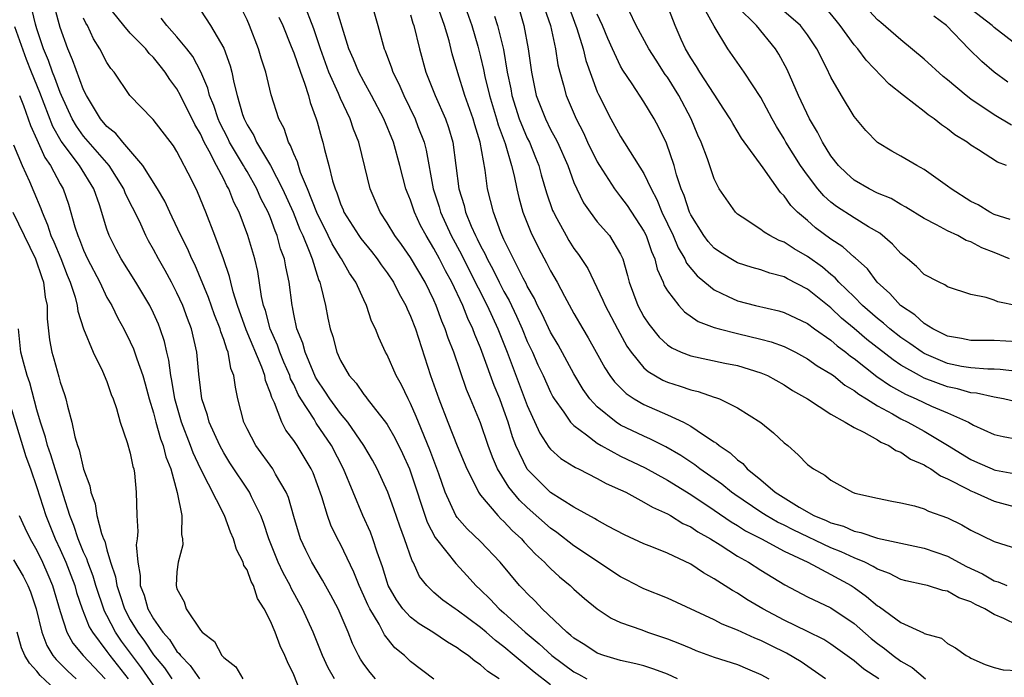
# Model space of a CAD drawing. Units: inches. Extents: x 2613000 to 2616000, y 1539000 to 1540763.
# Drawn here: x 2613784 to 2613868, y 1540131 to 1540188 of the extents above; entities that cross this region are included whole.
import ezdxf

# ---------------------------------------------------------------- set-up
doc = ezdxf.new("R2010")
doc.units = ezdxf.units.IN
doc.header["$MEASUREMENT"] = 0
doc.layers.add('LD26131539_2ft', color=122, linetype='Continuous')

msp = doc.modelspace()

# ---------------------------------------------------------------- linework, layer by layer
at = {"layer": 'LD26131539_2ft'}
for points, elevation in [([(2613828.949, 1540193), (2613831.251, 1540186.748), (2613831.788, 1540185), (2613832.011, 1540184.011), (2613833, 1540181.32), (2613833.095, 1540181.095), (2613834.163, 1540179), (2613835, 1540177.498), (2613837, 1540174.32), (2613837.6, 1540173), (2613838.1, 1540172.1), (2613838.541, 1540171), (2613839.498, 1540169), (2613839.94, 1540167.94), (2613840.509, 1540167), (2613840.649, 1540166.649), (2613841.548, 1540165.548), (2613842.198, 1540165), (2613843, 1540164.352), (2613844.21, 1540163.79), (2613845, 1540163.397), (2613846.548, 1540163), (2613848.555, 1540162.555), (2613849, 1540162.42), (2613851, 1540161.459), (2613851.616, 1540161), (2613853, 1540160.037), (2613853.547, 1540159.547), (2613854.288, 1540159), (2613854.674, 1540158.674), (2613855, 1540158.454), (2613856.936, 1540156.936), (2613858.116, 1540156.116), (2613859.398, 1540155.398), (2613860.31, 1540155), (2613861.617, 1540154.383), (2613863, 1540153.799), (2613864.795, 1540153), (2613865.235, 1540152.765), (2613867, 1540151.965), (2613867.773, 1540151.773), (2613869, 1540151.548)], 9034), ([(2613810.482, 1540131), (2613809.942, 1540131.942), (2613809.466, 1540133), (2613808.654, 1540135), (2613807.755, 1540137), (2613806.779, 1540138.779), (2613806.685, 1540139), (2613806.082, 1540140.082), (2613805.668, 1540141), (2613804.874, 1540143), (2613804.409, 1540144.409), (2613804.182, 1540145), (2613803.391, 1540146.609), (2613803.218, 1540147), (2613801.534, 1540149.534), (2613801, 1540150.381), (2613800.665, 1540151), (2613799.757, 1540153), (2613799.609, 1540153.61), (2613799.125, 1540155), (2613799, 1540155.949), (2613798.868, 1540157.132), (2613798.701, 1540159), (2613798.233, 1540161), (2613797.892, 1540161.892), (2613797.495, 1540163), (2613797, 1540164.098), (2613796.539, 1540165), (2613796.001, 1540166.001), (2613795.428, 1540167), (2613795, 1540167.808), (2613794.559, 1540168.559), (2613794.329, 1540169), (2613793.775, 1540170.225), (2613792.592, 1540172.592), (2613792.448, 1540173), (2613791.197, 1540175), (2613789, 1540177.512), (2613788.38, 1540178.379), (2613788.032, 1540179), (2613787.113, 1540181), (2613787, 1540181.263), (2613786.532, 1540182.532), (2613786.332, 1540183), (2613785.997, 1540183.997), (2613785.569, 1540185), (2613785, 1540186.729), (2613784.879, 1540187.121), (2613784.155, 1540190.156)], 9000), ([(2613824.607, 1540131), (2613823.63, 1540131.63), (2613823, 1540132.218), (2613822.517, 1540132.517), (2613821.951, 1540133), (2613821.372, 1540133.372), (2613821, 1540133.672), (2613820.163, 1540134.163), (2613818.906, 1540135), (2613817.735, 1540135.735), (2613817, 1540136.288), (2613816.351, 1540137), (2613815.788, 1540137.788), (2613815.1, 1540139), (2613815, 1540139.28), (2613814.602, 1540140.602), (2613814.139, 1540141.861), (2613813.785, 1540143), (2613813.572, 1540143.572), (2613812.931, 1540145), (2613812.076, 1540147), (2613811.255, 1540149), (2613810.24, 1540151), (2613808.933, 1540152.933), (2613808.747, 1540153.253), (2613807.612, 1540155), (2613807.386, 1540155.386), (2613807, 1540156.226), (2613806.733, 1540156.733), (2613806.659, 1540157), (2613806.156, 1540158.156), (2613805.816, 1540159), (2613805.618, 1540159.618), (2613804.985, 1540161), (2613804.57, 1540162.57), (2613804.412, 1540163), (2613804.234, 1540163.766), (2613803.911, 1540165.911), (2613803.66, 1540167), (2613803.079, 1540169), (2613802.315, 1540171), (2613801.869, 1540171.869), (2613801.438, 1540173), (2613801.269, 1540173.269), (2613801, 1540173.829), (2613800.384, 1540175), (2613799.756, 1540176.243), (2613799.329, 1540177), (2613799, 1540177.711), (2613798.521, 1540178.521), (2613797.301, 1540181), (2613797, 1540181.579), (2613796.383, 1540182.383), (2613795.999, 1540183), (2613795.551, 1540183.551), (2613795, 1540184.268), (2613794.625, 1540184.624), (2613794.339, 1540185), (2613793, 1540186.354), (2613792.444, 1540187), (2613791, 1540188.81)], 9006), ([(2613852.545, 1540131), (2613850.461, 1540132.461), (2613849.213, 1540133.213), (2613847.864, 1540133.864), (2613847, 1540134.3), (2613846.49, 1540134.49), (2613845, 1540135.188), (2613843.694, 1540135.694), (2613843, 1540136.053), (2613839, 1540137.917), (2613837, 1540138.711), (2613836.802, 1540138.802), (2613835.506, 1540139.506), (2613835, 1540139.756), (2613831, 1540142.407), (2613829.547, 1540143.547), (2613829, 1540143.92), (2613827, 1540145.697), (2613826.328, 1540146.328), (2613825.426, 1540147.426), (2613824.466, 1540149), (2613824.02, 1540150.02), (2613823.657, 1540151), (2613823, 1540152.938), (2613822.151, 1540155), (2613821.802, 1540155.802), (2613820.701, 1540159), (2613820.221, 1540160.221), (2613819.976, 1540161), (2613819.678, 1540161.678), (2613819.208, 1540163), (2613819, 1540163.463), (2613818.244, 1540165), (2613817, 1540167.125), (2613816.237, 1540168.238), (2613815.668, 1540169), (2613815, 1540170.108), (2613814.389, 1540171), (2613813.542, 1540173), (2613813.098, 1540174.901), (2613812.57, 1540177), (2613812.115, 1540178.115), (2613811.838, 1540179), (2613811, 1540180.755), (2613810.833, 1540181.167), (2613810.019, 1540183), (2613809.284, 1540185), (2613808.715, 1540186.715), (2613807.834, 1540189)], 9016), ([(2613857.111, 1540131), (2613855.837, 1540131.837), (2613855, 1540132.536), (2613853, 1540133.993), (2613852.391, 1540134.391), (2613851, 1540135.075), (2613849, 1540136.025), (2613847.191, 1540137), (2613845.821, 1540137.82), (2613845, 1540138.36), (2613844.58, 1540138.579), (2613843, 1540139.584), (2613842.087, 1540140.087), (2613841, 1540140.825), (2613839, 1540141.77), (2613837.673, 1540142.327), (2613837, 1540142.588), (2613835.343, 1540143.343), (2613833.906, 1540144.094), (2613833, 1540144.597), (2613832.762, 1540144.762), (2613831, 1540145.728), (2613829, 1540146.992), (2613827, 1540148.98), (2613826.029, 1540151), (2613825.744, 1540151.744), (2613825.362, 1540153), (2613825, 1540154.045), (2613824.642, 1540155), (2613824.156, 1540156.156), (2613823.237, 1540158.763), (2613823, 1540159.387), (2613822.51, 1540160.51), (2613822.34, 1540161), (2613821.897, 1540161.897), (2613821.473, 1540163), (2613820.537, 1540165), (2613819.988, 1540165.988), (2613819.483, 1540167), (2613819, 1540167.906), (2613818.334, 1540169), (2613817.865, 1540169.865), (2613817.336, 1540171), (2613817, 1540172.028), (2613816.711, 1540172.711), (2613816.61, 1540173), (2613816.1, 1540175), (2613815.55, 1540177), (2613814.729, 1540179), (2613813.67, 1540181), (2613813, 1540182.197), (2613812.572, 1540183), (2613812.12, 1540184.12), (2613811.728, 1540185), (2613810.496, 1540189)], 9018), ([(2613813.623, 1540189), (2613814.203, 1540187), (2613814.749, 1540185), (2613814.83, 1540184.83), (2613815.386, 1540183.386), (2613815.498, 1540183), (2613816.005, 1540182.005), (2613816.431, 1540181), (2613817.41, 1540179), (2613817.639, 1540178.361), (2613818.165, 1540177), (2613818.336, 1540176.336), (2613818.942, 1540173), (2613819.452, 1540171.452), (2613819.574, 1540171), (2613820.496, 1540169), (2613821.38, 1540167.38), (2613822.037, 1540166.037), (2613823.58, 1540163), (2613824.012, 1540162.012), (2613824.488, 1540161), (2613825.281, 1540159), (2613827, 1540154.447), (2613828.066, 1540152.066), (2613828.86, 1540150.86), (2613829, 1540150.694), (2613829.889, 1540149.889), (2613831, 1540149.212), (2613831.124, 1540149.123), (2613831.401, 1540149), (2613833, 1540148.185), (2613833.756, 1540147.756), (2613835, 1540147.216), (2613835.437, 1540147), (2613837, 1540146.162), (2613837.716, 1540145.716), (2613839, 1540145.147), (2613839.258, 1540145), (2613840.327, 1540144.327), (2613841, 1540144.024), (2613841.604, 1540143.604), (2613842.686, 1540143), (2613843.515, 1540142.485), (2613845, 1540141.525), (2613845.937, 1540141), (2613847, 1540140.319), (2613849.061, 1540139.061), (2613851, 1540138.049), (2613853, 1540137.089), (2613855, 1540135.751), (2613856.471, 1540134.471), (2613857, 1540134.05), (2613857.612, 1540133.612), (2613858.346, 1540133), (2613859, 1540132.522), (2613859.968, 1540131.968), (2613861.098, 1540131)], 9020), ([(2613869, 1540135.614), (2613867.833, 1540136.167), (2613867, 1540136.514), (2613866.199, 1540137), (2613865.39, 1540137.389), (2613865, 1540137.61), (2613863.962, 1540137.962), (2613863, 1540138.521), (2613862.586, 1540138.587), (2613861.283, 1540139), (2613861, 1540139.074), (2613859.417, 1540139.417), (2613859, 1540139.521), (2613858.037, 1540140.037), (2613857, 1540140.397), (2613856.643, 1540140.643), (2613855.901, 1540141), (2613855, 1540141.371), (2613853.891, 1540141.891), (2613853, 1540142.227), (2613849.776, 1540143.776), (2613849, 1540144.17), (2613848.433, 1540144.433), (2613847.476, 1540145), (2613847, 1540145.307), (2613844.793, 1540146.794), (2613844.505, 1540147), (2613843.681, 1540147.681), (2613841.779, 1540149), (2613841.349, 1540149.349), (2613840.148, 1540150.148), (2613838.88, 1540150.88), (2613837.561, 1540151.561), (2613837, 1540151.798), (2613835, 1540152.764), (2613834.623, 1540153), (2613833, 1540154.313), (2613832.368, 1540155), (2613831.796, 1540155.796), (2613831, 1540157.149), (2613829.638, 1540159.638), (2613829, 1540160.716), (2613828.272, 1540162.272), (2613827.891, 1540163), (2613827.614, 1540163.614), (2613827, 1540164.669), (2613826.896, 1540164.896), (2613826.64, 1540165.36), (2613825.811, 1540167), (2613825, 1540168.658), (2613824.733, 1540169.267), (2613824.098, 1540171), (2613823.606, 1540173), (2613823.396, 1540174.604), (2613822.966, 1540177), (2613822.501, 1540178.501), (2613822.369, 1540179), (2613821.656, 1540181), (2613821.043, 1540182.957), (2613820.577, 1540184.577), (2613820.3, 1540185.7), (2613819.923, 1540187), (2613819.312, 1540188.688)], 9024), ([(2613821.543, 1540189), (2613822.257, 1540187), (2613822.765, 1540185.235), (2613823, 1540184.317), (2613823.246, 1540183.246), (2613823.362, 1540182.638), (2613823.763, 1540181), (2613824.371, 1540179), (2613824.499, 1540178.499), (2613825.095, 1540176.905), (2613825.659, 1540175), (2613825.876, 1540174.124), (2613826.099, 1540173), (2613826.269, 1540172.269), (2613826.632, 1540171), (2613827.296, 1540169.296), (2613827.954, 1540167.954), (2613828.661, 1540166.661), (2613829, 1540165.98), (2613829.562, 1540165), (2613830.18, 1540163.82), (2613831, 1540162.312), (2613831.748, 1540161), (2613832.225, 1540160.225), (2613832.894, 1540159), (2613833.654, 1540157.654), (2613834.086, 1540157), (2613834.468, 1540156.468), (2613835.459, 1540155.459), (2613836.166, 1540155), (2613837, 1540154.516), (2613839, 1540153.645), (2613840.388, 1540153), (2613841, 1540152.671), (2613842.088, 1540151.912), (2613843, 1540151.329), (2613843.209, 1540151.209), (2613843.429, 1540151), (2613844.381, 1540150.381), (2613845, 1540149.775), (2613845.461, 1540149.461), (2613845.842, 1540149), (2613847, 1540148.066), (2613848.227, 1540147), (2613850.287, 1540145.713), (2613851.557, 1540145), (2613852.591, 1540144.59), (2613853, 1540144.381), (2613854.082, 1540144.083), (2613855, 1540143.659), (2613855.563, 1540143.564), (2613857, 1540143.061), (2613861, 1540142.222), (2613863, 1540141.511), (2613864.624, 1540140.625), (2613865.997, 1540139.997), (2613867, 1540139.42), (2613867.331, 1540139.331), (2613868.072, 1540139)], 9026), ([(2613826.124, 1540189), (2613826.709, 1540187), (2613827.093, 1540185), (2613827.363, 1540183), (2613827.768, 1540181), (2613828.551, 1540179), (2613829, 1540178.098), (2613829.394, 1540177.394), (2613829.582, 1540177), (2613830.473, 1540175), (2613831, 1540173.561), (2613831.246, 1540173), (2613831.806, 1540171.806), (2613832.378, 1540171), (2613833, 1540170.192), (2613834.037, 1540169), (2613835, 1540167.404), (2613835.176, 1540167), (2613835.578, 1540165.578), (2613835.727, 1540165), (2613836.477, 1540163), (2613837, 1540162.036), (2613837.409, 1540161.409), (2613838.29, 1540160.29), (2613839, 1540159.627), (2613839.372, 1540159.372), (2613840.194, 1540159), (2613841, 1540158.681), (2613843.936, 1540158.064), (2613845, 1540157.856), (2613847, 1540157.251), (2613847.572, 1540157), (2613849, 1540156.203), (2613849.726, 1540155.726), (2613850.998, 1540155), (2613853, 1540153.687), (2613854.237, 1540153), (2613855, 1540152.554), (2613855.843, 1540152.157), (2613857, 1540151.486), (2613857.289, 1540151.289), (2613857.983, 1540151), (2613858.57, 1540150.57), (2613859, 1540150.428), (2613859.832, 1540149.832), (2613861, 1540149.349), (2613861.206, 1540149.206), (2613861.576, 1540149), (2613862.394, 1540148.394), (2613863, 1540148.155), (2613864.738, 1540147.262), (2613865, 1540147.111), (2613865.286, 1540147), (2613867, 1540146.242), (2613869, 1540145.685)], 9030), ([(2613869, 1540159.894), (2613867, 1540160.009), (2613865, 1540160.009), (2613864.19, 1540160.19), (2613863, 1540160.39), (2613861.748, 1540161), (2613861, 1540161.464), (2613860.207, 1540162.207), (2613858.968, 1540163), (2613858.051, 1540164.051), (2613856.969, 1540165), (2613856.141, 1540166.141), (2613855.091, 1540167.091), (2613855, 1540167.156), (2613854.039, 1540168.04), (2613853, 1540168.698), (2613851.679, 1540169.679), (2613851, 1540170.281), (2613850.152, 1540171), (2613849.572, 1540171.572), (2613849, 1540172.403), (2613848.687, 1540172.687), (2613847.199, 1540174.801), (2613845.36, 1540177.36), (2613844.598, 1540178.598), (2613844.384, 1540179), (2613843.848, 1540179.848), (2613843, 1540181.113), (2613841.777, 1540183), (2613841.494, 1540183.494), (2613841, 1540184.244), (2613840.562, 1540185), (2613840.194, 1540185.806), (2613839.68, 1540187), (2613838.928, 1540188.928)], 9040), ([(2613869, 1540162.981), (2613867.316, 1540163.316), (2613867, 1540163.457), (2613866.307, 1540163.693), (2613865, 1540163.939), (2613863, 1540164.6), (2613862.776, 1540164.776), (2613862.285, 1540165), (2613861, 1540165.679), (2613860.338, 1540166.338), (2613859.573, 1540167), (2613859, 1540167.461), (2613858.274, 1540168.274), (2613857.211, 1540169.211), (2613856.238, 1540169.762), (2613855, 1540170.512), (2613853.484, 1540171.484), (2613853, 1540171.861), (2613852.397, 1540172.397), (2613851.891, 1540173), (2613851, 1540174.167), (2613850.41, 1540175), (2613849.16, 1540177), (2613849, 1540177.289), (2613848.351, 1540178.351), (2613847.977, 1540179), (2613847, 1540180.838), (2613845.584, 1540183), (2613844.179, 1540185), (2613843, 1540186.939), (2613841.882, 1540189)], 9042), ([(2613868.468, 1540178.468), (2613867, 1540179.34), (2613865, 1540180.682), (2613864.584, 1540181), (2613863, 1540182.353), (2613862.638, 1540182.638), (2613861, 1540184.121), (2613859, 1540185.784), (2613857.273, 1540187.273), (2613857, 1540187.489), (2613855.598, 1540189)], 9050), ([(2613813.99, 1540131), (2613813.537, 1540131.537), (2613813, 1540132.264), (2613812.704, 1540132.704), (2613812.535, 1540133), (2613812.03, 1540134.03), (2613811.658, 1540135), (2613810.791, 1540137), (2613810.182, 1540138.182), (2613809.473, 1540139.473), (2613809, 1540140.225), (2613808.55, 1540141), (2613808.035, 1540142.035), (2613807.591, 1540143), (2613807, 1540144.924), (2613806.545, 1540146.545), (2613806.352, 1540147), (2613805.439, 1540148.561), (2613805.208, 1540149), (2613803.757, 1540151), (2613803, 1540152.449), (2613802.736, 1540153), (2613802.225, 1540155), (2613801.998, 1540155.998), (2613801.879, 1540157), (2613801.62, 1540157.62), (2613801.381, 1540159), (2613801.257, 1540159.257), (2613801, 1540160.106), (2613800.754, 1540160.754), (2613800.699, 1540161), (2613800.213, 1540162.213), (2613799.703, 1540163.703), (2613798.528, 1540166.528), (2613798.283, 1540167), (2613797.9, 1540167.9), (2613797.331, 1540169), (2613796.593, 1540170.593), (2613796.386, 1540171), (2613795.953, 1540171.953), (2613795.332, 1540173), (2613794.074, 1540175), (2613792.353, 1540177), (2613791.762, 1540177.762), (2613791, 1540178.354), (2613790.454, 1540179), (2613789.245, 1540181), (2613789, 1540181.501), (2613788.063, 1540184.063), (2613787.645, 1540185), (2613787, 1540186.852), (2613786.535, 1540188.535)], 9002), ([(2613799, 1540188.313), (2613799.882, 1540187), (2613801, 1540185.074), (2613801.557, 1540183.557), (2613801.7, 1540183), (2613801.865, 1540182.135), (2613802.16, 1540181), (2613802.618, 1540179.382), (2613802.749, 1540179), (2613803, 1540178.487), (2613803.575, 1540177.576), (2613803.816, 1540177), (2613805.001, 1540175), (2613806.043, 1540173), (2613806.94, 1540171), (2613807.533, 1540169.533), (2613807.773, 1540169), (2613808.324, 1540167.676), (2613808.564, 1540167), (2613809, 1540165.597), (2613809.153, 1540165.153), (2613809.233, 1540165), (2613809.333, 1540164.667), (2613809.719, 1540163), (2613809.928, 1540161.928), (2613810.13, 1540161), (2613810.351, 1540160.351), (2613810.69, 1540159), (2613811, 1540158.298), (2613811.744, 1540157), (2613812.342, 1540156.342), (2613813, 1540155.375), (2613813.174, 1540155.174), (2613813.291, 1540155), (2613814.305, 1540153.695), (2613814.867, 1540153), (2613815, 1540152.801), (2613815.657, 1540151.657), (2613816.318, 1540150.318), (2613816.903, 1540149), (2613817, 1540148.746), (2613818.432, 1540144.432), (2613819.126, 1540143.126), (2613820.125, 1540141.875), (2613820.88, 1540140.88), (2613821.849, 1540139.849), (2613822.609, 1540139), (2613823, 1540138.645), (2613823.833, 1540137.833), (2613824.608, 1540137), (2613825, 1540136.666), (2613826.828, 1540135), (2613828.012, 1540134.012), (2613829.108, 1540133), (2613831, 1540131.609), (2613831.4, 1540131.4), (2613832.098, 1540131)], 9010), ([(2613839.859, 1540131), (2613839, 1540131.394), (2613837.845, 1540131.844), (2613837, 1540132.12), (2613836.3, 1540132.3), (2613835, 1540132.572), (2613833.568, 1540133), (2613833, 1540133.202), (2613831.923, 1540133.923), (2613831, 1540134.487), (2613830.732, 1540134.732), (2613830.381, 1540135), (2613828.28, 1540137), (2613827.675, 1540137.675), (2613827, 1540138.315), (2613826.676, 1540138.676), (2613826.345, 1540139), (2613824.678, 1540141), (2613823, 1540142.769), (2613821.861, 1540143.861), (2613821, 1540144.841), (2613820.892, 1540145), (2613819.963, 1540147), (2613819.417, 1540148.584), (2613818.644, 1540150.644), (2613817.673, 1540153), (2613817.491, 1540153.491), (2613817, 1540154.611), (2613816.791, 1540155), (2613816.217, 1540156.217), (2613815.769, 1540157), (2613815, 1540158.779), (2613814.873, 1540159), (2613814.276, 1540160.276), (2613814.008, 1540161), (2613813.672, 1540161.672), (2613813.24, 1540163), (2613813, 1540163.482), (2613812.316, 1540165), (2613811.767, 1540165.767), (2613811.089, 1540167), (2613811, 1540167.122), (2613810.286, 1540168.286), (2613809.956, 1540169), (2613808.974, 1540170.975), (2613808.185, 1540173), (2613807.59, 1540174.41), (2613807.394, 1540175), (2613807.318, 1540175.318), (2613807, 1540176.008), (2613806.731, 1540176.73), (2613806.55, 1540177), (2613806.172, 1540178.172), (2613805.712, 1540179), (2613805.068, 1540181.068), (2613804.615, 1540183), (2613804.211, 1540184.211), (2613803.989, 1540185), (2613803.212, 1540187), (2613803, 1540187.486), (2613802.511, 1540188.511)], 9012), ([(2613817, 1540187.938), (2613817.213, 1540187.213), (2613817.299, 1540187), (2613817.762, 1540185), (2613818.321, 1540183), (2613819.118, 1540181), (2613820.012, 1540179), (2613820.267, 1540178.267), (2613820.635, 1540177), (2613821.141, 1540173), (2613821.586, 1540171.586), (2613821.718, 1540171), (2613822.205, 1540169.795), (2613822.568, 1540169), (2613822.721, 1540168.721), (2613823, 1540168.124), (2613823.4, 1540167.4), (2613823.568, 1540167), (2613824.077, 1540166.077), (2613824.598, 1540165), (2613825, 1540164.212), (2613825.442, 1540163.442), (2613826.084, 1540162.084), (2613826.562, 1540161), (2613827, 1540159.929), (2613827.444, 1540159), (2613827.921, 1540157.921), (2613828.361, 1540157), (2613829, 1540155.573), (2613829.193, 1540155.193), (2613829.31, 1540155), (2613830.122, 1540153.878), (2613830.717, 1540153), (2613831, 1540152.712), (2613832.087, 1540151.913), (2613833, 1540151.199), (2613833.336, 1540151), (2613835, 1540150.103), (2613837.093, 1540149.093), (2613839, 1540148.03), (2613841, 1540146.796), (2613843, 1540145.478), (2613844.462, 1540144.462), (2613845, 1540144.151), (2613845.695, 1540143.695), (2613847.059, 1540143), (2613849, 1540141.957), (2613851.045, 1540141), (2613853, 1540139.957), (2613854.746, 1540139), (2613855, 1540138.835), (2613856.069, 1540138.069), (2613857, 1540137.255), (2613857.167, 1540137.167), (2613859, 1540135.835), (2613860.945, 1540134.945), (2613861, 1540134.897), (2613862.48, 1540134.48), (2613863, 1540134.036), (2613863.674, 1540133.674), (2613864.608, 1540133), (2613864.874, 1540132.874), (2613865, 1540132.773), (2613866.232, 1540132.232), (2613867, 1540131.987), (2613867.767, 1540131.768), (2613869, 1540131.734)], 9022), ([(2613828.47, 1540188.47), (2613828.981, 1540187), (2613829.432, 1540185), (2613829.63, 1540183.63), (2613829.785, 1540183), (2613830.107, 1540181.893), (2613830.326, 1540181), (2613831.178, 1540179), (2613831.805, 1540177.805), (2613832.174, 1540177), (2613833, 1540175.315), (2613833.189, 1540175), (2613834.465, 1540173), (2613835, 1540172.333), (2613835.57, 1540171.57), (2613837, 1540169.39), (2613837.192, 1540169), (2613837.636, 1540167.636), (2613837.922, 1540167), (2613838.124, 1540166.124), (2613838.632, 1540165), (2613838.736, 1540164.736), (2613839, 1540164.275), (2613839.972, 1540163), (2613840.472, 1540162.472), (2613841.647, 1540161.647), (2613843, 1540161.13), (2613843.426, 1540161), (2613845, 1540160.595), (2613847, 1540160.137), (2613847.896, 1540159.896), (2613849, 1540159.481), (2613849.968, 1540159), (2613851, 1540158.441), (2613851.842, 1540157.842), (2613853, 1540157.164), (2613853.221, 1540157), (2613854.191, 1540156.191), (2613855, 1540155.733), (2613855.402, 1540155.402), (2613856.066, 1540155), (2613857, 1540154.403), (2613858.291, 1540153.709), (2613859, 1540153.295), (2613859.61, 1540153), (2613861, 1540152.237), (2613863, 1540151.041), (2613865, 1540149.797), (2613865.563, 1540149.563), (2613866.81, 1540149), (2613867, 1540148.923), (2613867.101, 1540148.899), (2613869, 1540148.538)], 9032), ([(2613869, 1540154.718), (2613867.778, 1540155), (2613867, 1540155.143), (2613865.485, 1540155.485), (2613865, 1540155.523), (2613863.855, 1540155.855), (2613863, 1540156.036), (2613861, 1540156.791), (2613860.592, 1540157), (2613859, 1540157.905), (2613858.34, 1540158.34), (2613856.092, 1540160.092), (2613855, 1540161.033), (2613853.928, 1540161.928), (2613853, 1540162.806), (2613851, 1540164.407), (2613849.29, 1540165.29), (2613849, 1540165.458), (2613847.77, 1540165.77), (2613847, 1540166.063), (2613846.257, 1540166.257), (2613845, 1540166.677), (2613844.431, 1540167), (2613843.55, 1540167.55), (2613843, 1540167.936), (2613842.501, 1540168.501), (2613842.134, 1540169), (2613841, 1540170.767), (2613840.89, 1540171), (2613840.428, 1540172.428), (2613840.179, 1540173), (2613839.794, 1540174.206), (2613839.587, 1540175), (2613838.928, 1540176.928), (2613838.278, 1540178.278), (2613837.878, 1540179), (2613837, 1540180.468), (2613836, 1540182), (2613835.189, 1540183.189), (2613835, 1540183.519), (2613834.303, 1540185), (2613833.898, 1540185.898), (2613833.443, 1540187), (2613833, 1540187.988)], 9036), ([(2613869, 1540157.352), (2613867.521, 1540157.522), (2613867, 1540157.545), (2613866.457, 1540157.543), (2613865, 1540157.657), (2613864.206, 1540157.794), (2613863, 1540158.05), (2613861, 1540158.897), (2613860.831, 1540159), (2613859.76, 1540159.76), (2613859, 1540160.274), (2613858.06, 1540161), (2613857.503, 1540161.503), (2613857, 1540161.886), (2613855.727, 1540163), (2613855, 1540163.738), (2613853.699, 1540165), (2613853.379, 1540165.379), (2613853, 1540165.668), (2613852.282, 1540166.282), (2613851, 1540167.216), (2613849.867, 1540167.867), (2613849, 1540168.434), (2613848.583, 1540168.583), (2613847.783, 1540169), (2613847.29, 1540169.29), (2613847, 1540169.535), (2613845.418, 1540170.582), (2613845, 1540170.842), (2613844.828, 1540171), (2613843.432, 1540173), (2613843, 1540173.86), (2613842.429, 1540175.571), (2613841.9, 1540177), (2613841.617, 1540177.617), (2613841.026, 1540179), (2613839.976, 1540181), (2613839, 1540182.57), (2613838.82, 1540182.82), (2613838.031, 1540184.031), (2613837.418, 1540185), (2613836.339, 1540187), (2613835.726, 1540188.275)], 9038), ([(2613868.298, 1540167), (2613867, 1540167.542), (2613865.949, 1540167.949), (2613865, 1540168.469), (2613864.592, 1540168.592), (2613863.875, 1540169), (2613863, 1540169.419), (2613862.067, 1540169.933), (2613861, 1540170.453), (2613859.441, 1540171.441), (2613859, 1540171.661), (2613858.171, 1540172.171), (2613857, 1540172.644), (2613856.285, 1540173), (2613855, 1540173.759), (2613854.342, 1540174.342), (2613853.668, 1540175), (2613853, 1540175.843), (2613852.275, 1540177), (2613851.858, 1540177.858), (2613851.176, 1540179), (2613850.233, 1540181), (2613849.25, 1540183.25), (2613848.556, 1540184.556), (2613848.277, 1540185), (2613846.625, 1540187), (2613845, 1540188.616)], 9044), ([(2613868.373, 1540170.373), (2613867, 1540170.813), (2613866.615, 1540171), (2613865.63, 1540171.629), (2613865, 1540171.933), (2613863.316, 1540173), (2613863, 1540173.248), (2613861, 1540174.674), (2613860.372, 1540175), (2613859, 1540175.813), (2613858.234, 1540176.234), (2613857, 1540176.978), (2613856, 1540178), (2613855, 1540179.202), (2613853.919, 1540181), (2613853, 1540182.583), (2613852.625, 1540183.374), (2613851.807, 1540185), (2613851, 1540186.202), (2613850.404, 1540187), (2613848.581, 1540188.581)], 9046), ([(2613868.052, 1540175), (2613867.292, 1540175.292), (2613865.642, 1540176.357), (2613865, 1540176.746), (2613864.669, 1540177), (2613863.635, 1540177.635), (2613863, 1540178.153), (2613862.482, 1540178.482), (2613861.852, 1540179), (2613861.342, 1540179.342), (2613861, 1540179.638), (2613859.231, 1540181), (2613857.992, 1540181.992), (2613856.038, 1540184.039), (2613855.323, 1540185), (2613855, 1540185.353), (2613853.795, 1540187), (2613853.446, 1540187.446), (2613852.541, 1540188.541)], 9048), ([(2613869, 1540185.302), (2613867, 1540186.831), (2613866.821, 1540187), (2613865, 1540188.399)], 9054), ([(2613819, 1540130.97), (2613817, 1540132.502), (2613816.485, 1540133), (2613815.671, 1540133.671), (2613814.782, 1540134.782), (2613814.306, 1540135.694), (2613813.509, 1540137), (2613813.338, 1540137.338), (2613813, 1540138.129), (2613812.593, 1540139), (2613812.15, 1540140.15), (2613811, 1540142.541), (2613810.75, 1540143), (2613810.172, 1540144.172), (2613809.878, 1540145), (2613809.393, 1540146.607), (2613808.655, 1540148.655), (2613808.497, 1540149), (2613807.299, 1540151), (2613807.167, 1540151.167), (2613807, 1540151.45), (2613806.325, 1540152.325), (2613805.967, 1540153), (2613805.348, 1540154.652), (2613805.111, 1540155.111), (2613805, 1540155.507), (2613804.582, 1540156.582), (2613804.512, 1540157), (2613804.265, 1540157.735), (2613802.93, 1540160.93), (2613802.19, 1540163), (2613801.813, 1540164.188), (2613801.611, 1540165), (2613801.505, 1540165.505), (2613800.993, 1540167), (2613800.255, 1540169), (2613799.459, 1540171), (2613798.744, 1540172.744), (2613798.258, 1540173.742), (2613797, 1540176.203), (2613796.692, 1540176.692), (2613794.952, 1540178.952), (2613794.889, 1540179), (2613792.956, 1540181), (2613791.62, 1540183), (2613791.332, 1540183.332), (2613791, 1540183.832), (2613790.403, 1540185), (2613789.854, 1540185.853), (2613789.33, 1540187), (2613789.202, 1540187.202), (2613789, 1540187.627)], 9004), ([(2613829, 1540130.489), (2613827.579, 1540131.579), (2613825.874, 1540133), (2613825, 1540133.752), (2613824.282, 1540134.282), (2613823.482, 1540135), (2613823, 1540135.411), (2613821, 1540136.897), (2613820.833, 1540137), (2613819.764, 1540137.764), (2613819, 1540138.421), (2613818.4, 1540139), (2613817.785, 1540139.785), (2613817.221, 1540141), (2613817.134, 1540141.134), (2613816.499, 1540143), (2613816.085, 1540144.086), (2613815.577, 1540145.577), (2613815.055, 1540147), (2613814.136, 1540149), (2613813.737, 1540149.737), (2613813.008, 1540151), (2613811.637, 1540153), (2613811, 1540153.754), (2613810.081, 1540155), (2613809.671, 1540155.671), (2613809, 1540156.65), (2613808.871, 1540156.871), (2613808.656, 1540157.344), (2613807.97, 1540159), (2613807.78, 1540159.78), (2613807.271, 1540161), (2613807, 1540162.266), (2613806.887, 1540162.887), (2613806.851, 1540163), (2613806.606, 1540165), (2613806.317, 1540166.318), (2613806.211, 1540167), (2613805.879, 1540167.879), (2613805.583, 1540169), (2613805.403, 1540169.403), (2613805, 1540170.527), (2613804.807, 1540171), (2613804.19, 1540172.19), (2613803.847, 1540173), (2613803, 1540174.492), (2613802.804, 1540174.804), (2613802.71, 1540175), (2613801.51, 1540177), (2613801.347, 1540177.347), (2613800.666, 1540178.666), (2613800.518, 1540179), (2613800.153, 1540180.153), (2613799.795, 1540181), (2613799.643, 1540181.643), (2613799.034, 1540183.034), (2613798.344, 1540184.344), (2613797.854, 1540185), (2613797, 1540186.046), (2613796.128, 1540187), (2613795.645, 1540187.645)], 9008), ([(2613805.736, 1540187.736), (2613806.065, 1540187), (2613806.791, 1540185.209), (2613807, 1540184.666), (2613807.576, 1540183), (2613807.931, 1540182.069), (2613808.253, 1540181), (2613808.406, 1540180.406), (2613808.931, 1540179), (2613809, 1540178.759), (2613809.371, 1540177.371), (2613809.49, 1540177), (2613809.625, 1540176.374), (2613809.997, 1540175), (2613810.308, 1540173.692), (2613810.535, 1540173), (2613810.678, 1540172.678), (2613811, 1540171.717), (2613811.223, 1540171.223), (2613811.303, 1540171), (2613812.567, 1540169), (2613812.743, 1540168.743), (2613813.646, 1540167.646), (2613814.15, 1540167), (2613814.489, 1540166.489), (2613815, 1540165.813), (2613815.539, 1540165), (2613816.018, 1540164.018), (2613816.607, 1540163), (2613816.712, 1540162.712), (2613817, 1540162.102), (2613817.415, 1540161), (2613818.719, 1540157), (2613819.421, 1540155), (2613820.192, 1540153), (2613821, 1540150.975), (2613821.829, 1540149), (2613822.678, 1540147.322), (2613822.823, 1540147), (2613823, 1540146.751), (2613824.471, 1540145), (2613824.732, 1540144.732), (2613825, 1540144.493), (2613825.717, 1540143.717), (2613826.502, 1540143), (2613826.731, 1540142.731), (2613827.697, 1540141.697), (2613828.481, 1540141), (2613828.726, 1540140.726), (2613829, 1540140.458), (2613829.759, 1540139.758), (2613830.683, 1540139), (2613831, 1540138.692), (2613831.898, 1540137.899), (2613832.975, 1540137), (2613834.195, 1540136.195), (2613835, 1540135.827), (2613836.806, 1540135.194), (2613837.309, 1540135), (2613839, 1540134.444), (2613840.042, 1540134.042), (2613841, 1540133.624), (2613841.447, 1540133.447), (2613843, 1540132.878), (2613845, 1540132.222), (2613845.855, 1540131.855), (2613847, 1540131.392), (2613847.702, 1540131)], 9014), ([(2613824.192, 1540187.808), (2613824.464, 1540187), (2613824.952, 1540184.952), (2613825.284, 1540183), (2613825.583, 1540181.583), (2613825.678, 1540181), (2613826.316, 1540179), (2613827, 1540177.361), (2613827.181, 1540177), (2613827.699, 1540175.699), (2613827.995, 1540175), (2613828.202, 1540174.202), (2613828.661, 1540172.661), (2613829.164, 1540171.164), (2613829.238, 1540171), (2613829.545, 1540170.455), (2613830.322, 1540169), (2613830.574, 1540168.574), (2613831, 1540167.901), (2613831.392, 1540167.392), (2613832.181, 1540166.181), (2613833.479, 1540163.479), (2613833.664, 1540163), (2613834.724, 1540161), (2613835.535, 1540159.535), (2613835.908, 1540159), (2613837, 1540157.67), (2613837.349, 1540157.349), (2613838.608, 1540156.608), (2613839, 1540156.439), (2613840.102, 1540156.102), (2613841, 1540155.78), (2613841.648, 1540155.648), (2613843, 1540155.163), (2613843.131, 1540155.131), (2613843.465, 1540155), (2613845, 1540154.244), (2613847, 1540152.984), (2613848.097, 1540152.097), (2613849, 1540151.245), (2613849.306, 1540151), (2613850.213, 1540150.213), (2613851, 1540149.378), (2613851.514, 1540149), (2613852.477, 1540148.477), (2613853, 1540148.023), (2613854.852, 1540147), (2613855.071, 1540146.929), (2613857, 1540146.48), (2613858.237, 1540146.237), (2613859, 1540146.105), (2613860.175, 1540145.825), (2613861, 1540145.581), (2613861.381, 1540145.381), (2613863, 1540144.809), (2613864.219, 1540144.219), (2613865, 1540143.761), (2613867, 1540142.768), (2613869, 1540142.151)], 9028), ([(2613868.159, 1540182.159), (2613867, 1540183), (2613865.923, 1540183.922), (2613864.827, 1540185), (2613862.916, 1540187), (2613861.817, 1540187.817)], 9052), ([(2613807.663, 1540129.663), (2613807, 1540131.352), (2613806.459, 1540132.459), (2613806.25, 1540133), (2613805.827, 1540133.827), (2613805.399, 1540135), (2613805, 1540135.964), (2613804.474, 1540137), (2613803.904, 1540137.904), (2613803.547, 1540139), (2613803.344, 1540139.344), (2613803, 1540140.341), (2613802.733, 1540140.733), (2613802.669, 1540141), (2613802.087, 1540142.087), (2613801.85, 1540143), (2613801.578, 1540143.578), (2613801.062, 1540145), (2613799, 1540149.036), (2613798.372, 1540150.372), (2613798.159, 1540151), (2613797.382, 1540153), (2613796.814, 1540155), (2613796.572, 1540156.572), (2613796.473, 1540157), (2613796.309, 1540158.309), (2613796.125, 1540159), (2613795.919, 1540159.919), (2613795.56, 1540161), (2613795.402, 1540161.402), (2613795, 1540162.344), (2613794.68, 1540163), (2613793.483, 1540165), (2613792.224, 1540167), (2613791.795, 1540167.795), (2613791.19, 1540169), (2613791, 1540169.55), (2613790.369, 1540171.631), (2613789.886, 1540173), (2613788.662, 1540175), (2613787.086, 1540177.086), (2613786.366, 1540178.366), (2613785.254, 1540181.254), (2613784.525, 1540183), (2613784.102, 1540184.102), (2613783.115, 1540186.885)], 8998), ([(2613783.508, 1540181), (2613783.852, 1540180.148), (2613784.447, 1540178.447), (2613785, 1540177.25), (2613785.682, 1540175.682), (2613786.174, 1540175), (2613787, 1540173.445), (2613787.258, 1540173), (2613787.71, 1540171.709), (2613788.251, 1540169.749), (2613788.498, 1540169), (2613788.653, 1540168.653), (2613789, 1540167.751), (2613789.345, 1540167), (2613790.377, 1540165), (2613791, 1540163.692), (2613791.406, 1540163), (2613791.935, 1540161.935), (2613792.451, 1540161), (2613793, 1540159.908), (2613793.285, 1540159.285), (2613793.554, 1540158.446), (2613794.07, 1540157), (2613794.282, 1540156.282), (2613794.63, 1540155), (2613795, 1540153.797), (2613795.202, 1540153), (2613795.59, 1540151.59), (2613795.827, 1540151), (2613796.048, 1540150.048), (2613796.468, 1540149), (2613797.026, 1540146.974), (2613797.405, 1540145), (2613797.381, 1540143.381), (2613797.481, 1540143), (2613797.498, 1540142.502), (2613797.095, 1540141), (2613797, 1540140.176), (2613796.918, 1540139), (2613797, 1540138.721), (2613797.618, 1540137.618), (2613797.78, 1540137), (2613799, 1540135.18), (2613799.144, 1540135), (2613800.214, 1540134.214), (2613800.849, 1540133), (2613800.933, 1540132.933), (2613801, 1540132.83), (2613802.044, 1540132.044), (2613802.648, 1540131)], 8996), ([(2613783, 1540176.778), (2613783.732, 1540175), (2613784.357, 1540173.644), (2613784.747, 1540172.747), (2613785.331, 1540171.331), (2613785.438, 1540171), (2613785.917, 1540169.917), (2613786.207, 1540169), (2613786.454, 1540168.454), (2613787.045, 1540167.045), (2613787.598, 1540165.598), (2613787.864, 1540165), (2613788.291, 1540163.709), (2613788.457, 1540163), (2613788.509, 1540162.509), (2613789.006, 1540161.006), (2613789.827, 1540159), (2613790.624, 1540157.377), (2613791, 1540156.48), (2613791.375, 1540155.375), (2613791.535, 1540155), (2613791.82, 1540154.18), (2613792.144, 1540153), (2613792.743, 1540151.256), (2613793, 1540150.337), (2613793.216, 1540149.216), (2613793.295, 1540149), (2613793.356, 1540148.644), (2613793.516, 1540147), (2613793.567, 1540145), (2613793.645, 1540143.645), (2613793.586, 1540143), (2613793.511, 1540142.489), (2613793.633, 1540141), (2613793.853, 1540139.853), (2613793.857, 1540139), (2613794.187, 1540138.187), (2613794.507, 1540137), (2613795, 1540136.143), (2613795.797, 1540135), (2613796.372, 1540134.372), (2613797, 1540133.36), (2613797.191, 1540133.191), (2613797.299, 1540133), (2613798.142, 1540132.142), (2613798.918, 1540131)], 8994), ([(2613782.942, 1540171), (2613784.877, 1540167), (2613785.413, 1540165.413), (2613785.573, 1540165), (2613785.721, 1540163.721), (2613785.878, 1540163), (2613785.871, 1540161.871), (2613786.072, 1540160.072), (2613786.272, 1540159), (2613786.446, 1540158.446), (2613786.888, 1540156.888), (2613787, 1540156.436), (2613787.376, 1540155.376), (2613787.487, 1540155), (2613787.612, 1540154.388), (2613787.986, 1540153), (2613788.244, 1540151.756), (2613788.474, 1540151), (2613788.63, 1540150.629), (2613789, 1540148.982), (2613789.548, 1540147.548), (2613789.628, 1540147), (2613789.998, 1540145.998), (2613790.141, 1540145), (2613790.542, 1540143.458), (2613790.714, 1540143), (2613790.806, 1540142.806), (2613791, 1540142.071), (2613791.319, 1540141), (2613791.744, 1540139.744), (2613791.838, 1540139), (2613792.142, 1540138.142), (2613792.493, 1540137), (2613793, 1540136.058), (2613793.636, 1540135), (2613794.228, 1540134.228), (2613795, 1540133.073), (2613795.939, 1540131.939), (2613796.566, 1540131)], 8992), ([(2613795, 1540130.451), (2613793.964, 1540131.964), (2613792.249, 1540134.249), (2613791.736, 1540135), (2613791, 1540136.433), (2613790.794, 1540136.794), (2613790.041, 1540139), (2613789.817, 1540139.817), (2613789.358, 1540141), (2613789.283, 1540141.283), (2613789, 1540141.879), (2613788.539, 1540143), (2613788.16, 1540144.16), (2613787.824, 1540145), (2613787.275, 1540146.725), (2613787.204, 1540147), (2613786.562, 1540149), (2613786.202, 1540150.203), (2613785.904, 1540151), (2613785.735, 1540151.736), (2613785.302, 1540153), (2613785, 1540154.062), (2613784.384, 1540156.384), (2613784.17, 1540157), (2613783.846, 1540158.154), (2613783.628, 1540159), (2613783.432, 1540161)], 8990), ([(2613782.667, 1540154.667), (2613784.062, 1540150.062), (2613784.453, 1540149), (2613785, 1540147.421), (2613785.775, 1540145), (2613786.571, 1540143), (2613787, 1540142.086), (2613787.469, 1540141), (2613787.899, 1540139.899), (2613788.236, 1540139), (2613788.404, 1540138.404), (2613788.892, 1540137), (2613789.477, 1540135.477), (2613789.75, 1540135), (2613791, 1540133.35), (2613791.249, 1540133), (2613792.817, 1540131)], 8988), ([(2613783.481, 1540145), (2613783.96, 1540143.96), (2613784.426, 1540143), (2613785, 1540142.003), (2613785.473, 1540141), (2613785.94, 1540139.94), (2613786.329, 1540139), (2613787, 1540136.778), (2613787.577, 1540135), (2613788.078, 1540134.078), (2613788.952, 1540133), (2613790.849, 1540131)], 8986), ([(2613783, 1540141.199), (2613783.817, 1540139.816), (2613784.225, 1540139), (2613784.459, 1540138.459), (2613784.942, 1540137), (2613785.43, 1540135), (2613785.864, 1540133.864), (2613786.378, 1540133), (2613786.653, 1540132.653), (2613787.655, 1540131.655), (2613788.374, 1540131)], 8984), ([(2613787, 1540129.691), (2613785.291, 1540131.291), (2613785, 1540131.657), (2613784.357, 1540132.357), (2613783.965, 1540133), (2613783.676, 1540133.676), (2613783.301, 1540135)], 8982)]:
    msp.add_lwpolyline(points, dxfattribs=dict(at, elevation=elevation))

doc.saveas('drawing.dxf')
